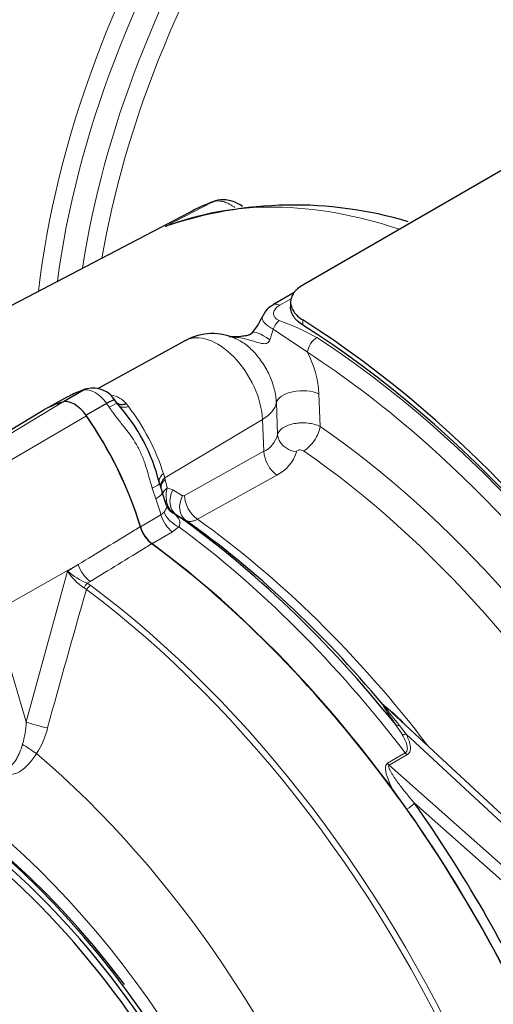
# Model space of a CAD drawing. Units: millimetres. Extents: x -21 to 210, y -8 to 297.
# Drawn here: x 154 to 160, y 233 to 244 of the extents above; entities that cross this region are included whole.
import ezdxf

# ---------------------------------------------------------------- set-up
doc = ezdxf.new("R2010")
doc.units = ezdxf.units.MM
for name, color, linetype in [('Default', 7, 'Continuous'), ('II0-55-STD', 7, 'Continuous'), ('II2-01-STD', 7, 'Continuous'), ('II2-04THW-STD', 7, 'Continuous')]:
    doc.layers.add(name, color=color, linetype=linetype)

# ---------------------------------------------------------------- blocks, each defined once
blk = doc.blocks.new('SE3')
at = {"layer": 'II0-55-STD', "color": 7, "linetype": 'Continuous', "lineweight": 13}
for p, q in [((152.81, 238.626), (154.615, 239.72)), ((153.06, 238.481), (154.904, 239.553)), ((153.793, 237.199), (154.804, 237.772)), ((154.18, 235.885), (154.676, 237.693)), ((154.676, 237.693), (154.804, 237.772)), ((154.903, 237.472), (154.875, 237.494)), ((154.947, 237.568), (154.912, 237.547)), ((154.912, 237.547), (154.954, 237.521)), ((153.793, 237.199), (154.18, 235.885))]:
    blk.add_line(p, q, dxfattribs=at)
at = {"layer": 'II0-55-STD', "color": 7, "linetype": 'Continuous', "lineweight": 25}
blk.add_line((154.383, 239.618), (152.544, 238.504), dxfattribs=at)
blk.add_arc((155.937, 238.342), 0.405, 196.6732, 231.9968, dxfattribs=at)
at = {"layer": 'II0-55-STD', "color": 7, "linetype": 'Continuous', "lineweight": 13}
for centre, radius, start, end in [((155.221, 238.042), 0.648, 212.5867, 237.6787), ((155.27, 238.391), 0.917, 229.5851, 247.012), ((254.562, 208.623), 103.751, 163.85555, 164.8073), ((153.061, 235.926), 1.12, 343.9909, 357.9023), ((153.425, 236.07), 1.045, 327.3327, 345.7717), ((-520.378, -934.626), 1346.107, 59.852999, 60.147001), ((-351.785, -642.639), 1008.836, 59.803836, 60.196164), ((215.316, 339.717), 125.745, 238.41539, 241.58461)]:
    blk.add_arc(centre, radius, start, end, dxfattribs=at)
at = {"layer": 'II0-55-STD', "color": 7, "linetype": 'Continuous', "lineweight": 25}
for centre, major_axis, start_param, end_param in [((155.82, 237.169), (1.42, -2.459), 2.999696, 3.153936), ((154.759, 239.415), (-0.17, 0.294), 4.854286, 6.141288), ((153.699, 238.394), (1.42, -2.459), 1.184095, 1.712693), ((154.759, 230.801), (4.796, -8.307), 0.922718, 2.218875), ((152.743, 229.636), (3.375, -5.846), 1.776378, 3.160214), ((152.673, 229.596), (-3.312, 5.737), 4.75253, 6.243044), ((152.744, 229.637), (-3.312, 5.737), 4.75253, 6.243044), ((152.673, 229.596), (3.425, -5.932), 1.552175, 2.867111)]:
    blk.add_ellipse(centre, major_axis=major_axis, ratio=0.57735, start_param=start_param, end_param=end_param, dxfattribs=at)
at = {"layer": 'II0-55-STD', "color": 7, "linetype": 'Continuous', "lineweight": 13}
for centre, major_axis, ratio, start_param, end_param in [((154.965, 237.753), (0.131, -0.213), 0.553988, 4.30036, 5.345427), ((154.905, 237.473), (0.0441, 0.0898), 0.362522, 0.804094, 1.510959), ((154.946, 237.448), (-0.0597, -0.0802), 0.489153, 4.024728, 4.774371), ((153.943, 230.329), (4.762, -8.248), 0.57735, 1.365317, 2.213158), ((153.991, 230.357), (-4.777, 8.273), 0.57735, 4.506909, 5.354751), ((152.673, 229.596), (3.553, -6.155), 0.57735, 1.167622, 3.544767), ((154.34, 235.866), (-0.242, 0.064), 0.116955, 0.875903, 2.017716), ((154.208, 235.557), (-0.208, 0.138), 0.044497, 4.261165, 5.09072), ((152.984, 229.776), (-4.084, 7.073), 0.57735, 4.394162, 5.267112)]:
    blk.add_ellipse(centre, major_axis=major_axis, ratio=ratio, start_param=start_param, end_param=end_param, dxfattribs=at)
for points, knots in [([(154.804, 237.772), (155.029, 237.908), (155.253, 238.045), (155.478, 238.182), (155.502, 238.197), (155.526, 238.211), (155.549, 238.226)], [0, 0, 0, 0, 0.904625, 0.904625, 0.904625, 1, 1, 1, 1]), ([(155.688, 238.023), (155.664, 238.008), (155.641, 237.994), (155.617, 237.979), (155.394, 237.842), (155.17, 237.705), (154.947, 237.568)], [0, 0, 0, 0, 0.095792, 0.095792, 0.095792, 1, 1, 1, 1]), ([(153.886, 235.406), (153.898, 235.392), (153.911, 235.379), (153.933, 235.365), (153.941, 235.361), (153.957, 235.356), (153.965, 235.355), (153.989, 235.358), (154.004, 235.366), (154.029, 235.389), (154.04, 235.402), (154.059, 235.431), (154.068, 235.447), (154.084, 235.479), (154.092, 235.496), (154.113, 235.546), (154.126, 235.581), (154.137, 235.617)], [0, 0, 0, 0, 0.125, 0.125, 0.1875, 0.1875, 0.25, 0.25, 0.375, 0.375, 0.5, 0.5, 0.625, 0.625, 0.75, 0.75, 1, 1, 1, 1]), ([(154.305, 235.505), (154.276, 235.462), (154.246, 235.421), (154.195, 235.365), (154.177, 235.347), (154.14, 235.315), (154.121, 235.3), (154.08, 235.276), (154.059, 235.267), (154.015, 235.256), (153.993, 235.254), (153.961, 235.257), (153.95, 235.259), (153.929, 235.265), (153.918, 235.269), (153.888, 235.283), (153.869, 235.296), (153.85, 235.31)], [0, 0, 0, 0, 0.25, 0.25, 0.375, 0.375, 0.5, 0.5, 0.625, 0.625, 0.75, 0.75, 0.8125, 0.8125, 0.875, 0.875, 1, 1, 1, 1])]:
    blk.add_open_spline(points, degree=3, knots=knots, dxfattribs=at)
at = {"layer": 'II2-01-STD', "color": 7, "linetype": 'Continuous', "lineweight": 25}
for p, q in [((160.324, 242.754), (157.496, 241.121)), ((156.137, 241.991), (151.871, 239.766)), ((157.393, 241.031), (157.145, 240.887)), ((157.349, 240.917), (157.349, 240.855)), ((156.092, 240.458), (155.035, 239.878)), ((154.869, 239.862), (154.626, 239.722)), ((154.907, 239.878), (154.871, 239.868)), ((154.674, 239.784), (154.453, 239.657)), ((155.145, 239.703), (154.898, 239.561)), ((155.274, 239.7), (155.245, 239.743)), ((155.864, 238.48), (155.812, 238.639)), ((160.436, 234.261), (158.507, 236.05))]:
    blk.add_line(p, q, dxfattribs=at)
at = {"layer": 'II2-01-STD', "color": 7, "linetype": 'Continuous', "lineweight": 13}
for p, q in [((155.846, 241.822), (156.411, 242.117)), ((157.359, 240.961), (157.219, 240.88)), ((157.496, 240.703), (157.496, 240.642)), ((157.552, 240.317), (157.141, 240.595)), ((157.688, 239.816), (157.703, 239.426)), ((155.383, 239.697), (155.406, 239.665)), ((157.194, 239.329), (157.179, 239.71)), ((157.013, 239.51), (155.842, 238.811)), ((157.03, 239.129), (157.013, 239.51)), ((156.079, 238.599), (157.03, 239.129)), ((155.826, 238.862), (155.842, 238.811)), ((155.842, 238.811), (155.848, 238.791)), ((155.848, 238.791), (155.869, 238.691)), ((157.184, 238.844), (156.232, 238.315)), ((155.734, 238.558), (155.691, 238.689)), ((155.869, 238.691), (155.938, 238.666)), ((155.938, 238.666), (156.055, 238.597)), ((155.796, 238.366), (155.833, 238.4)), ((155.549, 238.223), (155.796, 238.366)), ((155.979, 238.369), (155.954, 238.38)), ((156.095, 238.3), (155.979, 238.369)), ((155.935, 238.162), (155.688, 238.02)), ((156.011, 238.223), (155.935, 238.162)), ((158.682, 235.742), (158.609, 235.854)), ((158.654, 235.844), (158.734, 235.738)), ((160.336, 234.251), (158.734, 235.738)), ((158.512, 235.39), (158.724, 235.513)), ((158.744, 235.492), (158.531, 235.369)), ((158.531, 235.369), (160.006, 234.061)), ((159.917, 233.952), (158.835, 234.911))]:
    blk.add_line(p, q, dxfattribs=at)
at = {"layer": 'II2-01-STD', "color": 7, "linetype": 'Continuous', "lineweight": 25}
for centre, radius, start, end in [((157.392, 237.291), 4.79, 73.4066, 108.7273), ((157.229, 240.681), 0.22, 112.1034, 161.0893), ((156.308, 241.056), 0.77, 316.7492, 336.831), ((156.413, 239.878), 0.662, 64.5562, 118.8214), ((155.2, 238.844), 1.072, 109.6985, 119.0877), ((154.955, 239.703), 0.181, 103.1728, 118.2746), ((154.977, 239.565), 0.321, 32.8665, 102.2745), ((153.666, 238.239), 2.171, 13.5311, 42.1948), ((163.428, 241.136), 8.015, 197.3435, 198.1489), ((155.989, 238.507), 0.126, 192.1114, 222.7122), ((155.77, 233.081), 4.037, 47.3312, 48.0325), ((147.682, 226.939), 13.592, 35.5412, 36.7022)]:
    blk.add_arc(centre, radius, start, end, dxfattribs=at)
at = {"layer": 'II2-01-STD', "color": 7, "linetype": 'Continuous', "lineweight": 13}
for centre, radius, start, end in [((156.195, 237.83), 3.041, 61.0965, 70.4435), ((155.251, 241.105), 1.958, 340.9135, 344.9008), ((156.438, 239.744), 1.253, 3.2954, 27.1873), ((155.146, 239.502), 0.307, 39.4947, 80.5053), ((153.301, 238.055), 2.651, 17.7196, 37.4129), ((156.898, 239.403), 0.305, 295.6869, 345.9067), ((156.983, 239.252), 0.455, 296.2024, 343.4114), ((156.239, 238.598), 0.381, 165.8903, 189.6598), ((156.094, 238.567), 0.233, 188.2173, 233.2036), ((156.065, 238.619), 0.0239, 243.8658, 303.8987), ((156.041, 238.565), 0.204, 224.6593, 244.7755), ((157.062, 234.296), 2.275, 44.0414, 52.164), ((160.959, 237.836), 3.046, 215.1655, 220.8331)]:
    blk.add_arc(centre, radius, start, end, dxfattribs=at)
for centre, major_axis, ratio, start_param, end_param in [((158.278, 244.691), (-4.475, -7.751), 0.57735, 4.600054, 5.376782), ((158.428, 244.604), (4.431, 7.675), 0.57735, 1.462719, 2.248409), ((158.549, 244.534), (-4.345, -7.527), 0.57735, 4.608511, 5.38662), ((158.692, 244.452), (4.302, 7.451), 0.57735, 1.470156, 2.244615), ((160.297, 243.525), (-4.262, -7.382), 0.57735, 4.638139, 5.358132), ((160.44, 243.443), (4.218, 7.306), 0.57735, 1.496689, 2.192736), ((160.578, 243.363), (-4.12, -7.136), 0.57735, 4.63768, 5.308802), ((160.721, 243.28), (4.076, 7.06), 0.57735, 1.496295, 2.141886), ((159.976, 233.812), (-4.516, 7.822), 0.57735, 5.706085, 6.201056), ((157.22, 240.757), (0.075, -0.13), 0.57735, 2.366356, 3.135273), ((157.212, 240.574), (-0.061, -0.137), 0.485476, 3.87259, 4.774863), ((156.471, 239.79), (0.384, -0.665), 0.57735, 0.837758, 3.12925), ((157.152, 240.321), (0.265, -0.229), 0.23199, 1.959801, 3.141267), ((157.658, 240.374), (-0.082, -0.126), 0.539709, 3.956673, 5.492563), ((157.195, 232.207), (-5.25, 9.093), 0.57735, 3.990231, 5.434547), ((157.089, 232.146), (5.178, -8.968), 0.57735, -4.171663, -3.990231), ((156.068, 237.312), (-1.419, 2.458), 0.57735, -0.145054, -0.126063), ((155.007, 239.558), (-0.169, 0.293), 0.57735, 4.881233, 6.114341), ((157.477, 239.702), (-0.3, -0.011), 0.508938, 3.910943, 6.159772), ((153.946, 238.537), (-1.419, 2.458), 0.57735, -1.444733, -1.425742), ((155.067, 239.56), (-0.207, -0.14), 0.102658, 3.141529, 4.093149), ((155.44, 239.808), (0.159, 0.122), 0.561413, 3.023392, 4.108822), ((156.582, 239.725), (0.599, 0.027), 0.546343, 5.490396, 6.156329), ((157.527, 239.331), (-0.142, -0.206), 0.51958, 0.793948, 2.364745), ((157.066, 232.133), (-4.713, 8.163), 0.57735, 4.022628, 5.40215), ((157.442, 239.32), (0.245, -0.05), 0.793474, 3.346877, 4.782872), ((157.21, 239.039), (0.122, -0.218), 0.605298, 3.98891, 5.396573), ((156.884, 232.027), (4.593, -7.955), 0.57735, 0.881036, 2.260557), ((155.968, 238.805), (0.193, 0.053), 0.587147, 2.228266, 3.140912), ((155.986, 238.74), (0.193, 0.051), 0.663455, 2.218665, 3.004765), ((155.991, 238.719), (0.194, 0.05), 0.662131, 2.220727, 2.990706), ((155.537, 238.676), (-0.24, -0.07), 0.153256, 2.218239, 3.170937), ((155.576, 238.556), (-0.236, -0.083), 0.25187, 2.210034, 3.141747), ((156.013, 238.619), (0.197, 0.035), 0.625338, 2.271275, 2.904891), ((156.118, 238.576), (-0.127, -0.215), 0.801837, 4.768362, 6.21263), ((153.946, 238.537), (1.419, -2.458), 0.57735, 1.182897, 1.257205), ((156.022, 238.586), (0.187, 0.072), 0.078411, -3.722766, -3.50459), ((156.234, 238.508), (-0.127, -0.215), 0.801831, 4.768602, 6.211159), ((156.258, 238.509), (0.122, -0.218), 0.605287, 3.988898, 5.394841), ((156.035, 238.412), (0.188, -0.165), 0.695602, 4.098567, 5.15231), ((155.959, 238.351), (0.125, -0.217), 0.57735, 4.324489, 5.360444), ((155.501, 231.229), (-4.627, 8.014), 0.57735, 4.933725, 5.385785), ((155.096, 230.995), (-4.794, 8.303), 0.57735, 4.933053, 5.362343), ((158.531, 236.159), (-0.0929, 0.0369), 0.987122, 1.117565, 1.277151), ((158.684, 235.918), (-0.0826, -0.0563), 0.589983, 0.186298, 0.843859), ((158.752, 235.806), (-0.0884, -0.0468), 0.591117, 0.406316, 1.068889), ((158.762, 235.56), (0.05, -0.0866), 0.57735, 4.933053, 5.235988), ((158.549, 235.437), (0.05, -0.0866), 0.57735, 4.933053, 5.235988), ((158.765, 234.87), (-0.0817, -0.0577), 0.12827, 1.202095, 2.520211)]:
    blk.add_ellipse(centre, major_axis=major_axis, ratio=ratio, start_param=start_param, end_param=end_param, dxfattribs=at)
at = {"layer": 'II2-01-STD', "color": 7, "linetype": 'Continuous', "lineweight": 25}
for centre, major_axis, ratio, start_param, end_param in [((160.527, 234.131), (4.503, -7.799), 0.57735, 3.059199, 3.116897), ((157.142, 232.201), (5.337, -9.245), 0.57735, 0.832254, 2.309339), ((157.142, 232.201), (-5.3, 9.18), 0.57735, 3.974178, 5.4506), ((154.947, 239.629), (0.076, -0.238), 0.810017, 3.141469, 3.317562), ((155.067, 239.56), (-0.207, -0.14), 0.102658, 3.043329, 3.141529), ((153.699, 238.394), (1.419, -2.458), 0.57735, 1.182897, 1.71585), ((157.089, 232.146), (5.178, -8.968), 0.57735, 0.893069, 2.111522), ((155.968, 238.805), (0.193, 0.053), 0.587147, 3.140912, 3.177418), ((155.246, 231.081), (-4.75, 8.227), 0.57735, 4.973372, 5.388409), ((155.358, 231.146), (-4.671, 8.09), 0.57735, 5.009438, 5.385977), ((155.712, 238.208), (0.125, -0.217), 0.57735, 4.324489, 5.360444), ((154.759, 230.801), (-4.794, 8.303), 0.57735, 4.899182, 5.360444), ((154.812, 230.831), (-4.844, 8.39), 0.57735, 4.554638, 4.87014), ((154.759, 230.801), (4.796, -8.306), 0.57735, 1.413045, 1.728547)]:
    blk.add_ellipse(centre, major_axis=major_axis, ratio=ratio, start_param=start_param, end_param=end_param, dxfattribs=at)
for points, knots in [([(156.774, 242.064), (156.754, 242.077), (156.69, 242.116), (156.583, 242.149), (156.467, 242.146), (156.419, 242.117), (156.402, 242.106)], [0.3949367, 0.3949367, 0.3949367, 0.3949367, 0.4983884, 0.724128, 0.918081, 1, 1, 1, 1]), ([(157.496, 241.121), (157.473, 241.108), (157.452, 241.093), (157.425, 241.07), (157.416, 241.062), (157.401, 241.045), (157.394, 241.036), (157.375, 241.01), (157.366, 240.992), (157.353, 240.955), (157.349, 240.935), (157.349, 240.897), (157.353, 240.878), (157.365, 240.84), (157.375, 240.821), (157.4, 240.785), (157.415, 240.767), (157.452, 240.734), (157.473, 240.718), (157.496, 240.703)], [0, 0, 0, 0, 0.125, 0.125, 0.1875, 0.1875, 0.25, 0.25, 0.375, 0.375, 0.5, 0.5, 0.625, 0.625, 0.75, 0.75, 0.875, 0.875, 1, 1, 1, 1]), ([(157.496, 240.642), (157.473, 240.657), (157.452, 240.672), (157.425, 240.697), (157.416, 240.706), (157.401, 240.723), (157.394, 240.733), (157.375, 240.76), (157.366, 240.778), (157.353, 240.816), (157.35, 240.836), (157.349, 240.855)], [0, 0, 0, 0, 0.125, 0.125, 0.1875, 0.1875, 0.25, 0.25, 0.375, 0.375, 0.4998701, 0.4998701, 0.4998701, 0.4998701]), ([(156.905, 240.573), (156.899, 240.565), (156.889, 240.55), (156.87, 240.533), (156.858, 240.525), (156.819, 240.513), (156.744, 240.503), (156.671, 240.499), (156.623, 240.5), (156.614, 240.501)], [0, 0, 0, 0, 0.077981, 0.166766, 0.275739, 0.420803, 0.613918, 0.932726, 1, 1, 1, 1]), ([(155.245, 239.742), (155.245, 239.743), (155.244, 239.744), (155.238, 239.745), (155.232, 239.744), (155.218, 239.739), (155.213, 239.738), (155.202, 239.733), (155.196, 239.73), (155.176, 239.72), (155.162, 239.712), (155.145, 239.703)], [0.1470484, 0.1470484, 0.1470484, 0.1470484, 0.25, 0.25, 0.5, 0.5, 0.625, 0.625, 0.75, 0.75, 1, 1, 1, 1]), ([(155.383, 239.697), (155.367, 239.692), (155.352, 239.689), (155.322, 239.687), (155.309, 239.688), (155.287, 239.694), (155.278, 239.698), (155.27, 239.704)], [0, 0, 0, 0, 0.25, 0.25, 0.5, 0.5, 0.7053641, 0.7053641, 0.7053641, 0.7053641])]:
    blk.add_open_spline(points, degree=3, knots=knots, dxfattribs=at)
at = {"layer": 'II2-01-STD', "color": 7, "linetype": 'Continuous', "lineweight": 13}
for points, knots in [([(156.68, 242.053), (156.675, 242.057), (156.67, 242.06), (156.646, 242.076), (156.628, 242.087), (156.591, 242.105), (156.574, 242.112), (156.538, 242.123), (156.521, 242.127), (156.47, 242.132), (156.439, 242.128), (156.411, 242.117)], [0.3389305, 0.3389305, 0.3389305, 0.3389305, 0.375, 0.375, 0.5, 0.5, 0.625, 0.625, 0.75, 0.75, 1, 1, 1, 1]), ([(157.219, 240.88), (157.197, 240.868), (157.18, 240.854), (157.161, 240.83), (157.156, 240.822), (157.149, 240.805), (157.147, 240.797), (157.145, 240.779), (157.145, 240.771), (157.149, 240.754), (157.153, 240.745), (157.164, 240.729), (157.172, 240.721), (157.19, 240.707), (157.201, 240.701), (157.213, 240.696)], [0, 0, 0, 0, 0.25, 0.25, 0.375, 0.375, 0.5, 0.5, 0.625, 0.625, 0.75, 0.75, 0.875, 0.875, 1, 1, 1, 1]), ([(157.141, 240.595), (157.122, 240.605), (157.105, 240.616), (157.074, 240.637), (157.06, 240.648), (157.038, 240.669), (157.029, 240.68), (157.016, 240.701), (157.012, 240.711), (157.01, 240.731), (157.012, 240.741), (157.016, 240.75), (157.016, 240.751), (157.016, 240.751)], [0, 0, 0, 0, 0.125, 0.125, 0.25, 0.25, 0.375, 0.375, 0.5, 0.5, 0.625, 0.625, 0.6259108, 0.6259108, 0.6259108, 0.6259108]), ([(157.101, 240.465), (157.096, 240.45), (157.087, 240.436), (157.059, 240.419), (157.042, 240.418), (156.992, 240.422), (156.96, 240.433), (156.867, 240.46), (156.808, 240.478), (156.704, 240.496), (156.66, 240.5), (156.617, 240.5)], [0, 0, 0, 0, 0.0625, 0.0625, 0.125, 0.125, 0.25, 0.25, 0.5, 0.5, 0.6877867, 0.6877867, 0.6877867, 0.6877867]), ([(157.179, 239.71), (157.177, 239.763), (157.169, 239.818), (157.147, 239.903), (157.138, 239.932), (157.118, 239.988), (157.107, 240.016), (157.081, 240.072), (157.067, 240.099), (157.037, 240.153), (157.02, 240.178), (156.986, 240.228), (156.968, 240.252), (156.93, 240.298), (156.91, 240.32), (156.87, 240.36), (156.849, 240.378), (156.806, 240.413), (156.785, 240.428), (156.741, 240.455), (156.72, 240.467), (156.698, 240.477), (156.697, 240.477), (156.697, 240.478)], [0, 0, 0, 0, 0.125, 0.125, 0.1875, 0.1875, 0.25, 0.25, 0.3125, 0.3125, 0.375, 0.375, 0.4375, 0.4375, 0.5, 0.5, 0.5625, 0.5625, 0.625, 0.625, 0.6875, 0.6875, 0.6889403, 0.6889403, 0.6889403, 0.6889403]), ([(155.691, 238.689), (155.664, 238.777), (155.641, 238.868), (155.598, 239.001), (155.582, 239.045), (155.545, 239.13), (155.525, 239.171), (155.455, 239.29), (155.399, 239.363), (155.314, 239.473), (155.285, 239.509), (155.229, 239.583), (155.201, 239.62), (155.175, 239.659)], [0, 0, 0, 0, 0.25, 0.25, 0.375, 0.375, 0.5, 0.5, 0.75, 0.75, 0.875, 0.875, 1, 1, 1, 1]), ([(157.194, 239.329), (157.197, 239.344), (157.205, 239.358), (157.221, 239.378), (157.227, 239.385), (157.242, 239.398), (157.25, 239.404), (157.276, 239.421), (157.297, 239.432), (157.342, 239.449), (157.367, 239.456), (157.407, 239.463), (157.42, 239.465), (157.447, 239.468), (157.461, 239.469), (157.503, 239.471), (157.531, 239.47), (157.586, 239.464), (157.611, 239.459), (157.66, 239.445), (157.683, 239.437), (157.703, 239.426)], [0, 0, 0, 0, 0.125, 0.125, 0.1875, 0.1875, 0.25, 0.25, 0.375, 0.375, 0.5, 0.5, 0.5625, 0.5625, 0.625, 0.625, 0.75, 0.75, 0.875, 0.875, 1, 1, 1, 1]), ([(157.504, 239.134), (157.497, 239.139), (157.489, 239.142), (157.471, 239.146), (157.461, 239.146), (157.444, 239.144), (157.436, 239.141), (157.425, 239.133), (157.421, 239.128), (157.419, 239.122)], [0, 0, 0, 0, 0.25, 0.25, 0.5, 0.5, 0.75, 0.75, 1, 1, 1, 1]), ([(155.833, 238.4), (155.842, 238.413), (155.849, 238.424), (155.86, 238.444), (155.864, 238.453), (155.867, 238.468), (155.866, 238.474), (155.864, 238.48)], [0, 0, 0, 0, 0.25, 0.25, 0.5, 0.5, 0.6997068, 0.6997068, 0.6997068, 0.6997068]), ([(155.954, 238.38), (155.968, 238.368), (155.981, 238.357), (156.002, 238.333), (156.01, 238.321), (156.019, 238.303), (156.021, 238.296), (156.023, 238.283), (156.024, 238.276), (156.023, 238.255), (156.019, 238.24), (156.011, 238.223)], [0, 0, 0, 0, 0.25, 0.25, 0.5, 0.5, 0.625, 0.625, 0.75, 0.75, 1, 1, 1, 1]), ([(156.232, 238.315), (156.219, 238.307), (156.206, 238.302), (156.181, 238.293), (156.168, 238.29), (156.145, 238.288), (156.134, 238.288), (156.114, 238.292), (156.104, 238.295), (156.095, 238.3)], [0, 0, 0, 0, 0.25, 0.25, 0.5, 0.5, 0.75, 0.75, 1, 1, 1, 1]), ([(158.609, 235.854), (158.578, 235.9), (158.547, 235.945), (158.505, 236.009), (158.491, 236.029), (158.474, 236.058), (158.468, 236.067), (158.462, 236.079), (158.46, 236.083), (158.457, 236.089), (158.457, 236.091), (158.457, 236.093)], [0, 0, 0, 0, 0.5, 0.5, 0.75, 0.75, 0.875, 0.875, 0.9375, 0.9375, 1, 1, 1, 1]), ([(158.724, 235.513), (158.729, 235.516), (158.733, 235.519), (158.74, 235.527), (158.742, 235.531), (158.748, 235.544), (158.749, 235.554), (158.75, 235.584), (158.745, 235.604), (158.732, 235.644), (158.723, 235.664), (158.704, 235.703), (158.693, 235.723), (158.682, 235.742)], [0, 0, 0, 0, 0.0625, 0.0625, 0.125, 0.125, 0.25, 0.25, 0.5, 0.5, 0.75, 0.75, 1, 1, 1, 1]), ([(158.734, 235.738), (158.745, 235.716), (158.755, 235.695), (158.772, 235.652), (158.779, 235.63), (158.785, 235.597), (158.786, 235.586), (158.786, 235.565), (158.785, 235.554), (158.78, 235.533), (158.776, 235.524), (158.763, 235.506), (158.755, 235.498), (158.744, 235.492)], [0, 0, 0, 0, 0.25, 0.25, 0.5, 0.5, 0.625, 0.625, 0.75, 0.75, 0.875, 0.875, 1, 1, 1, 1]), ([(158.58, 235.062), (158.565, 235.09), (158.552, 235.118), (158.527, 235.174), (158.516, 235.203), (158.502, 235.245), (158.498, 235.26), (158.491, 235.288), (158.489, 235.303), (158.486, 235.331), (158.487, 235.345), (158.493, 235.372), (158.5, 235.383), (158.512, 235.39)], [0, 0, 0, 0, 0.25, 0.25, 0.5, 0.5, 0.625, 0.625, 0.75, 0.75, 0.875, 0.875, 1, 1, 1, 1]), ([(158.531, 235.369), (158.527, 235.366), (158.525, 235.361), (158.525, 235.351), (158.526, 235.346), (158.531, 235.33), (158.535, 235.32), (158.549, 235.29), (158.561, 235.27), (158.598, 235.211), (158.625, 235.173), (158.682, 235.097), (158.711, 235.059), (158.772, 234.985), (158.803, 234.948), (158.835, 234.911)], [0, 0, 0, 0, 0.03125, 0.03125, 0.0625, 0.0625, 0.125, 0.125, 0.25, 0.25, 0.5, 0.5, 0.75, 0.75, 1, 1, 1, 1])]:
    blk.add_open_spline(points, degree=3, knots=knots, dxfattribs=at)
at = {"layer": 'II2-04THW-STD', "color": 7, "linetype": 'Continuous', "lineweight": 13}
for centre, major_axis, start_param, end_param in [((172.791, 255.55), (-21.749, 0), 0, 3.166288), ((172.791, 254.852), (-21.779, 0), 0.322705, 2.816414)]:
    blk.add_ellipse(centre, major_axis=major_axis, ratio=0.57735, start_param=start_param, end_param=end_param, dxfattribs=at)
at = {"layer": 'II2-04THW-STD', "color": 7, "linetype": 'Continuous', "lineweight": 25}
blk.add_open_spline([(152.162, 250.797), (152.227, 250.68), (152.41, 250.352), (152.83, 249.757), (153.393, 249.064), (154.035, 248.387), (154.745, 247.736), (155.522, 247.111), (156.363, 246.515), (157.265, 245.95), (158.225, 245.418), (159.238, 244.921), (160.301, 244.461), (161.411, 244.04), (162.562, 243.658), (163.751, 243.318), (164.973, 243.021), (166.224, 242.767), (167.499, 242.558), (168.793, 242.394), (170.103, 242.276), (171.422, 242.205), (172.746, 242.18), (174.07, 242.202), (175.39, 242.27), (176.7, 242.385), (177.996, 242.546), (179.272, 242.752), (180.525, 243.002), (181.749, 243.297), (182.94, 243.634), (184.094, 244.012), (185.206, 244.431), (186.273, 244.889), (187.29, 245.383), (188.253, 245.913), (189.16, 246.476), (190.005, 247.071), (190.788, 247.695), (191.503, 248.345), (192.151, 249.022), (192.719, 249.715), (193.147, 250.314), (193.334, 250.647), (193.402, 250.768)], degree=3, knots=[0, 0, 0, 0, 0.010567, 0.034939, 0.059343, 0.083774, 0.108225, 0.132689, 0.157162, 0.18164, 0.206118, 0.230596, 0.255071, 0.279543, 0.304011, 0.328477, 0.35294, 0.377399, 0.401857, 0.426312, 0.450766, 0.475219, 0.499672, 0.524124, 0.548577, 0.57303, 0.597484, 0.621941, 0.646399, 0.67086, 0.695324, 0.719792, 0.744263, 0.768738, 0.793218, 0.817701, 0.842188, 0.866677, 0.891166, 0.915651, 0.940129, 0.964594, 0.98904, 1, 1, 1, 1], dxfattribs=at)

msp = doc.modelspace()

# ---------------------------------------------------------------- block references
at = {"layer": 'Default'}
msp.add_blockref('SE3', (0, 0), dxfattribs=at)

doc.saveas('drawing.dxf')
